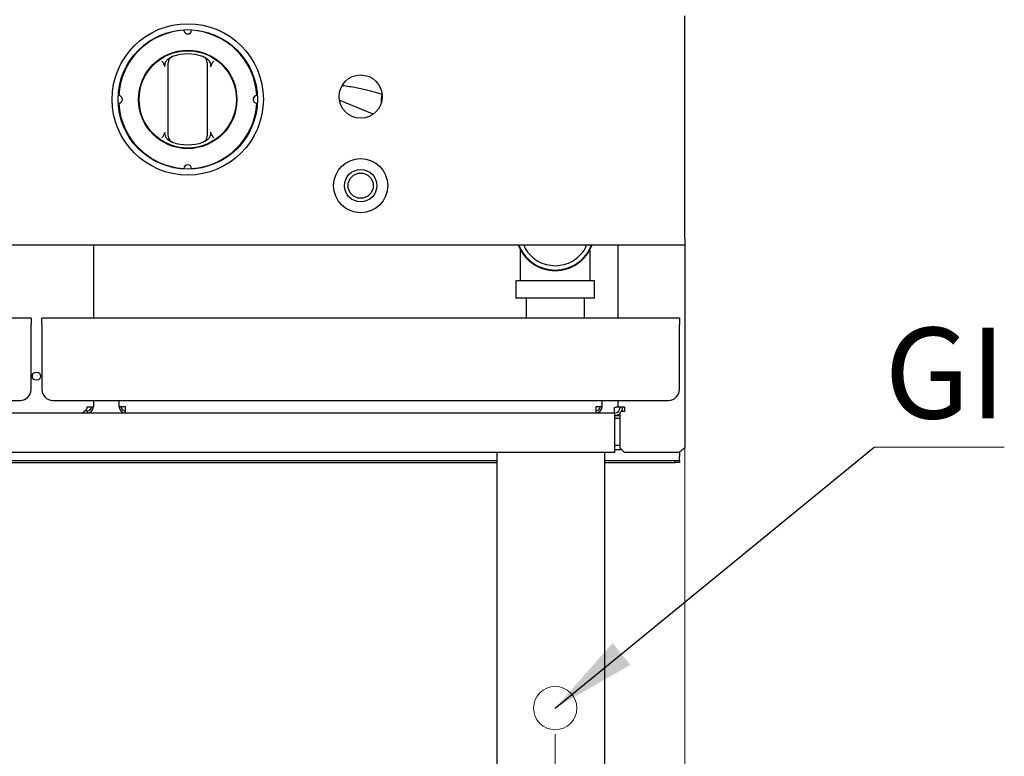
# Model space of a CAD drawing. Units: millimetres. Extents: x 5 to 423, y 5 to 292.
# Drawn here: x 93 to 130, y 117 to 146 of the extents above; entities that cross this region are included whole.
import ezdxf

# ---------------------------------------------------------------- set-up
doc = ezdxf.new("R2010")
doc.units = ezdxf.units.MM
doc.styles.add('SLDTEXTSTYLE0', font='TXT', dxfattribs={"width": 0.75})
doc.dimstyles.new('SLDDIMSTYLE0', dxfattribs={"dimtxt": 3.5, "dimasz": 3.302, "dimexe": 0, "dimexo": 0.0625, "dimgap": 0.875, "dimtad": 1, "dimdec": 3, "dimlfac": 12, "dimrnd": 1e-09, "dimzin": 12, "dimdsep": 46, "dimtxsty": 'SLDTEXTSTYLE0', "dimsah": 1, "dimcen": 0.09, "dimadec": 0, "dimazin": 3, "dimtfac": 1, "dimtdec": 3, "dimtmove": 0, "dimatfit": 0, "dimfxl": 0, "dimfrac": 2, "dimtolj": 1, "dimtzin": 12, "dimarcsym": 0})
doc.dimstyles.new('SLDDIMSTYLE2', dxfattribs={"dimtxt": 0.18, "dimasz": 3.302, "dimexe": 0, "dimexo": 0.0625, "dimgap": 0, "dimtad": 0, "dimtih": 1, "dimtoh": 1, "dimdec": 0, "dimrnd": 1e-09, "dimzin": 0, "dimdsep": 46, "dimtxsty": 'Standard', "dimsah": 1, "dimcen": 0.09, "dimadec": 0, "dimazin": 0, "dimtfac": 3.302, "dimtdec": 0, "dimtofl": 0, "dimtmove": 0, "dimatfit": 3, "dimfxl": 0, "dimfrac": 2, "dimtolj": 1, "dimtzin": 0, "dimarcsym": 0})

# ---------------------------------------------------------------- blocks, each defined once
blk = doc.blocks.new('_D')
at = {"color": 7, "linetype": 'Continuous', "lineweight": 18}
for p, q in [((118.15, 135.973), (118.15, 68.365)), ((113.15, 118.132), (113.15, 68.365)), ((113.15, 69.365), (106.8, 69.365)), ((113.15, 69.365), (118.15, 69.365)), ((118.15, 69.365), (124.5, 69.365))]:
    blk.add_line(p, q, dxfattribs=at)
for points in [[(113.15, 69.365), (109.848, 69.873), (109.848, 68.857)], [(118.15, 69.365), (121.452, 68.857), (121.452, 69.873)]]:
    blk.add_solid(points, dxfattribs=at)
at = {"color": 7, "linetype": 'Continuous', "lineweight": 18, "insert": (113.18, 73.877), "char_height": 3.5, "attachment_point": 1, "style": 'SLDTEXTSTYLE0'}
blk.add_mtext('60', dxfattribs=at)
blk = doc.blocks.new('SW_NOTE_5')
at = {"color": 0, "linetype": 'Continuous', "lineweight": 0}
blk.add_line((5.011, 0), (0, 0), dxfattribs=at)
at = {"color": 0, "linetype": 'Continuous', "lineweight": 0, "insert": (0.391, 4.611), "char_height": 3.5, "attachment_point": 1, "style": 'SLDTEXTSTYLE0'}
blk.add_mtext('GI', dxfattribs=at)

msp = doc.modelspace()

# ---------------------------------------------------------------- linework, layer by layer
at = {"color": 7, "linetype": 'Continuous', "lineweight": 25}
for p, q in [((118.150094, 137.21508), (118.150094, 145.815794)), ((98.111759, 143.848889), (98.06405, 143.952431)), ((98.220547, 144.144079), (98.327094, 144.21234)), ((99.63976, 144.21234), (99.746307, 144.144079)), ((99.902804, 143.952431), (99.855095, 143.848889)), ((98.233427, 141.354047), (98.233427, 143.826113)), ((99.733427, 143.826113), (99.733427, 141.354047)), ((106.117931, 142.895469), (106.478679, 142.787244)), ((106.467624, 142.770761), (106.481363, 142.757022)), ((106.126162, 142.014452), (104.827317, 142.566192)), ((98.06405, 141.227729), (98.111759, 141.331271)), ((99.855095, 141.331271), (99.902804, 141.227729)), ((98.327094, 140.96782), (98.220547, 141.036081)), ((99.746307, 141.036081), (99.63976, 140.96782)), ((118.150094, 137.21508), (118.150094, 136.973413)), ((118.150094, 136.973413), (43.150094, 136.973413)), ((95.345927, 136.973413), (95.345927, 134.156747)), ((111.795927, 136.822861), (111.795927, 135.848413)), ((114.50426, 135.848413), (114.50426, 136.822861)), ((115.575094, 134.156747), (115.575094, 136.973413)), ((118.150094, 136.973413), (118.150094, 129.223413)), ((111.62926, 135.598413), (111.62926, 134.931747)), ((114.670927, 135.598413), (111.62926, 135.598413)), ((111.795927, 135.848413), (111.795927, 135.598413)), ((114.50426, 135.598413), (114.50426, 135.848413)), ((114.670927, 134.931747), (114.670927, 135.598413)), ((114.670927, 134.931747), (111.62926, 134.931747)), ((112.025094, 134.931747), (112.025094, 134.156747)), ((114.275094, 134.156747), (114.275094, 134.931747)), ((92.94176, 134.156747), (43.358427, 134.156747)), ((92.94176, 134.156747), (92.94176, 133.91508)), ((93.358427, 133.91508), (93.358427, 134.156747)), ((117.94176, 134.156747), (93.358427, 134.156747)), ((117.94176, 134.156747), (117.94176, 133.91508)), ((92.94176, 131.406747), (92.94176, 133.91508)), ((93.358427, 133.91508), (93.358427, 131.406747)), ((117.94176, 131.406747), (117.94176, 133.91508)), ((43.775094, 130.99008), (92.525094, 130.99008)), ((93.775094, 130.99008), (117.525094, 130.99008)), ((95.345927, 130.99008), (95.345927, 130.748413)), ((96.34176, 130.748413), (96.34176, 130.99008)), ((114.958427, 130.748413), (114.958427, 130.99008)), ((115.575094, 130.731747), (115.575094, 130.99008)), ((94.937594, 130.506747), (95.10426, 130.673413)), ((95.10426, 130.673413), (95.10426, 130.748413)), ((95.10426, 130.748413), (95.345927, 130.748413)), ((96.583427, 130.748413), (96.34176, 130.748413)), ((96.583427, 130.506747), (96.583427, 130.748413)), ((114.958427, 130.748413), (114.71676, 130.748413)), ((114.71676, 130.748413), (114.71676, 130.506747)), ((115.44176, 130.506747), (115.44176, 130.71508)), ((115.81676, 130.731747), (115.575094, 130.731747)), ((115.650094, 130.731747), (115.650094, 130.71508)), ((115.750094, 130.731747), (115.750094, 130.71508)), ((115.81676, 130.731747), (115.81676, 130.56508)), ((91.362594, 130.506747), (94.937594, 130.506747)), ((94.937594, 130.506747), (96.583427, 130.506747)), ((95.10426, 130.581747), (95.012594, 130.581747)), ((95.10426, 130.581747), (95.10426, 130.506747)), ((96.583427, 130.506747), (114.71676, 130.506747)), ((114.71676, 130.506747), (115.44176, 130.506747)), ((115.44176, 130.506747), (115.44176, 130.198413)), ((115.44176, 130.406747), (115.650094, 130.406747)), ((115.44176, 130.306747), (115.650094, 130.306747)), ((115.69176, 130.56508), (115.650094, 130.523413)), ((115.650094, 129.148413), (115.650094, 130.523413)), ((115.81676, 130.56508), (115.69176, 130.56508)), ((115.44176, 130.198413), (115.44176, 129.29008)), ((115.44176, 129.29008), (115.44176, 128.981747)), ((115.44176, 129.26508), (115.650094, 129.26508)), ((115.44176, 129.098413), (115.700094, 129.098413)), ((115.650094, 129.148413), (115.81676, 128.981747)), ((115.44176, 128.981747), (45.858427, 128.981747)), ((110.900094, 128.981747), (110.900094, 92.173413)), ((115.06676, 92.173413), (115.06676, 128.981747)), ((117.908427, 128.981747), (115.81676, 128.981747)), ((117.94176, 128.988377), (117.94176, 128.84008)), ((117.94176, 128.673413), (117.94176, 128.84008)), ((50.400094, 128.673413), (110.900094, 128.673413)), ((50.400094, 128.598413), (110.900094, 128.598413)), ((115.06676, 128.673413), (117.775094, 128.673413)), ((115.06676, 128.598413), (117.775094, 128.598413)), ((117.775094, 128.598413), (117.775094, 128.673413)), ((117.775094, 128.673413), (117.94176, 128.673413)), ((117.94176, 128.598413), (117.775094, 128.598413)), ((117.94176, 128.673413), (117.94176, 128.598413))]:
    msp.add_line(p, q, dxfattribs=at)
for centre, radius in [((98.983427, 142.59008), 2.916667), ((98.983427, 142.59008), 2.6875), ((98.983427, 142.59008), 1.895833), ((98.983427, 142.59008), 1.875), ((105.650094, 142.698413), 0.833333), ((105.650094, 139.26508), 1.041667), ((105.650094, 139.26508), 0.625), ((105.650094, 139.26508), 0.4875), ((93.150094, 131.923413), 0.158333)]:
    msp.add_circle(centre, radius, dxfattribs=at)
at = {"color": 7, "linetype": 'Continuous', "lineweight": 18}
msp.add_circle((113.150094, 119.131747), 0.833333, dxfattribs=at)
at = {"color": 7, "linetype": 'Continuous', "lineweight": 25}
for centre, radius, start, end in [((98.983427, 142.59008), 2.666667, 93.1337535, 176.8662465), ((98.983427, 145.256747), 0.145833, 181.5668768, 358.4331232), ((98.983427, 142.59008), 2.666667, 3.1337535, 86.8662465), ((98.983427, 142.59008), 1.75, 70.5287794, 109.4712206), ((98.483427, 144.004294), 0.25, 109.4712206, 180), ((99.483427, 144.004294), 0.25, 0, 70.5287794), ((107.483427, 142.54008), 1.041667, 166.1606007, 184.9440164), ((96.31676, 142.59008), 0.145833, 271.5668768, 88.4331232), ((98.983427, 142.59008), 2.666667, 183.1337535, 266.8662465), ((98.983427, 142.59008), 2.666667, 273.1337535, 356.8662465), ((101.650094, 142.59008), 0.145833, 91.5668768, 268.4331232), ((98.483427, 141.175866), 0.25, 180, 250.5287794), ((98.983427, 142.59008), 1.75, 250.5287794, 289.4712206), ((99.483427, 141.175866), 0.25, 289.4712206, 0), ((98.983427, 139.923413), 0.145833, 1.5668768, 178.4331232), ((113.150094, 137.51508), 1.520833, 200.8648236, 270), ((113.150094, 137.51508), 1.5, 201.1684488, 338.8315512), ((113.150094, 137.51508), 1.520833, 270, 339.1351764), ((92.525094, 131.406747), 0.416667, 270, 0), ((93.775094, 131.406747), 0.416667, 180, 270), ((117.525094, 131.406747), 0.416667, 270, 0), ((95.10426, 130.748413), 0.166667, 270, 0), ((95.10426, 130.748413), 0.241667, 270, 0), ((96.583427, 130.748413), 0.241667, 180, 270), ((96.583427, 130.748413), 0.166667, 180, 270), ((114.71676, 130.748413), 0.241667, 270, 0), ((114.71676, 130.748413), 0.166667, 270, 0), ((115.44176, 130.71508), 0.208333, 270, 0), ((115.44176, 130.71508), 0.308333, 330.8900911, 0), ((115.44176, 130.71508), 0.308333, 270, 312.5066423)]:
    msp.add_arc(centre, radius, start, end, dxfattribs=at)
for points, knots in [([(97.983427, 144.0691), (97.983674, 144.068759), (97.990579, 144.059202), (98.018202, 144.020835), (98.044291, 143.98191), (98.06405, 143.952431)], [0, 0, 0, 0, 0.008905681, 0.249401076, 1, 1, 1, 1]), ([(98.111759, 143.848889), (98.107739, 143.86835), (98.097921, 143.915878), (98.119984, 144.00527), (98.163287, 144.085733), (98.206495, 144.12976), (98.220547, 144.144079)], [0, 0, 0, 0, 0.179595825, 0.438609871, 0.817421285, 1, 1, 1, 1]), ([(98.233427, 143.826113), (98.233427, 143.843018), (98.233427, 143.879197), (98.233427, 143.929759), (98.233427, 143.97111), (98.233427, 143.998911), (98.233427, 144.002499), (98.233427, 144.004294)], [0, 0, 0, 0, 0.187391319, 0.401058101, 0.603632376, 0.801736604, 1, 1, 1, 1]), ([(99.733427, 144.004294), (99.733427, 144.003862), (99.733427, 144.002487), (99.733427, 143.985389), (99.733427, 143.945661), (99.733427, 143.889796), (99.733427, 143.847329), (99.733427, 143.826113)], [0, 0, 0, 0, 0.095974076, 0.305637196, 0.529942498, 0.765162213, 1, 1, 1, 1]), ([(99.746307, 144.144079), (99.774706, 144.112289), (99.826629, 144.054165), (99.860555, 143.959441), (99.866261, 143.890966), (99.857919, 143.859531), (99.855095, 143.848889)], [0, 0, 0, 0, 0.385331009, 0.704522595, 0.899976746, 1, 1, 1, 1]), ([(99.902804, 143.952431), (99.922563, 143.98191), (99.948652, 144.020835), (99.976275, 144.059202), (99.98318, 144.068759), (99.983427, 144.0691)], [0, 0, 0, 0, 0.7505989243, 0.991094319, 1, 1, 1, 1]), ([(104.943917, 143.132093), (104.944535, 143.132019), (105.040064, 143.120452), (105.218378, 143.092778), (105.475189, 143.049153), (105.711939, 143.000779), (105.928966, 142.949671), (106.055616, 142.913343), (106.117931, 142.895469)], [0, 0, 0, 0, 0.001319473, 0.203901931, 0.405785359, 0.606751126, 0.806508675, 1, 1, 1, 1]), ([(98.06405, 141.227729), (98.044291, 141.19825), (98.018202, 141.159325), (97.990579, 141.120958), (97.983674, 141.111401), (97.983427, 141.11106)], [0, 0, 0, 0, 0.750598924, 0.991094319, 1, 1, 1, 1]), ([(98.220547, 141.036081), (98.192148, 141.067871), (98.140225, 141.125995), (98.106298, 141.220719), (98.100593, 141.289194), (98.108935, 141.32063), (98.111759, 141.331271)], [0, 0, 0, 0, 0.385331009, 0.704522595, 0.899976746, 1, 1, 1, 1]), ([(98.233427, 141.175866), (98.233427, 141.176298), (98.233427, 141.177673), (98.233427, 141.194771), (98.233427, 141.234499), (98.233427, 141.290364), (98.233427, 141.332831), (98.233427, 141.354047)], [0, 0, 0, 0, 0.095974076, 0.305637196, 0.529942498, 0.765162213, 1, 1, 1, 1]), ([(99.733427, 141.354047), (99.733427, 141.337143), (99.733427, 141.300963), (99.733427, 141.250401), (99.733427, 141.20905), (99.733427, 141.181249), (99.733427, 141.177661), (99.733427, 141.175866)], [0, 0, 0, 0, 0.187391319, 0.401058101, 0.603632376, 0.801736604, 1, 1, 1, 1]), ([(99.855095, 141.331271), (99.859115, 141.31181), (99.868933, 141.264282), (99.84687, 141.17489), (99.803567, 141.094427), (99.760359, 141.0504), (99.746307, 141.036081)], [0, 0, 0, 0, 0.179595825, 0.438609871, 0.817421285, 1, 1, 1, 1]), ([(99.983427, 141.11106), (99.98318, 141.111401), (99.976275, 141.120958), (99.948652, 141.159325), (99.922563, 141.19825), (99.902804, 141.227729)], [0, 0, 0, 0, 0.008905681, 0.249401076, 1, 1, 1, 1]), ([(111.943639, 136.973413), (111.959607, 136.931107), (112.016661, 136.779943), (112.199696, 136.562493), (112.474908, 136.347869), (112.801266, 136.208419), (113.033812, 136.190638), (113.150094, 136.181747)], [0, 0, 0, 0, 0.088558343, 0.316424185, 0.544298002, 0.772132569, 1, 1, 1, 1]), ([(113.150094, 136.181747), (113.266375, 136.190638), (113.498921, 136.208419), (113.825279, 136.347869), (114.100491, 136.562493), (114.283527, 136.779943), (114.34058, 136.931107), (114.356548, 136.973413)], [0, 0, 0, 0, 0.227867431, 0.455701998, 0.683575815, 0.911441657, 1, 1, 1, 1]), ([(115.44176, 130.71508), (115.466654, 130.723099), (115.515494, 130.738833), (115.555486, 130.754567), (115.575094, 130.762281)], [0, 0, 0, 0, 0.509700618, 1, 1, 1, 1]), ([(115.44176, 130.71508), (115.47585, 130.722421), (115.523608, 130.732706), (115.563812, 130.742999), (115.575319, 130.745945)], [0, 0, 0, 0, 0.713789965, 1, 1, 1, 1]), ([(118.150094, 129.223413), (118.14632, 129.202892), (118.138768, 129.161835), (118.080788, 129.100244), (118.000319, 129.040182), (117.93824, 129.000705), (117.908427, 128.981747)], [0, 0, 0, 0, 0.254702095, 0.509593956, 0.764486935, 1, 1, 1, 1])]:
    msp.add_open_spline(points, degree=3, knots=knots, dxfattribs=at)

# ---------------------------------------------------------------- block references
at = {"color": 7, "linetype": 'Continuous', "lineweight": 0}
msp.add_blockref('SW_NOTE_5', (125.455056, 129.182171), dxfattribs=at)

# ---------------------------------------------------------------- dimensions: what is measured, and where the dimension line sits
at = {"color": 7, "linetype": 'Continuous', "lineweight": 18}
dim = msp.add_linear_dim(base=(118.150094, 69.365449), p1=(113.150094, 119.131747), p2=(118.150094, 136.973413), dimstyle='SLDDIMSTYLE0', dxfattribs=at)
dim.commit()
dim.dimension.update_dxf_attribs({"geometry": '_D', "text_midpoint": (115.765954, 69.365449), "dimtype": 160})

# ---------------------------------------------------------------- leaders
at = {"color": 7, "linetype": 'Continuous', "lineweight": 0}
msp.add_leader([(113.150094, 119.131747), (125.455056, 129.182171)], dimstyle='SLDDIMSTYLE2', dxfattribs=at)

doc.saveas('drawing.dxf')
